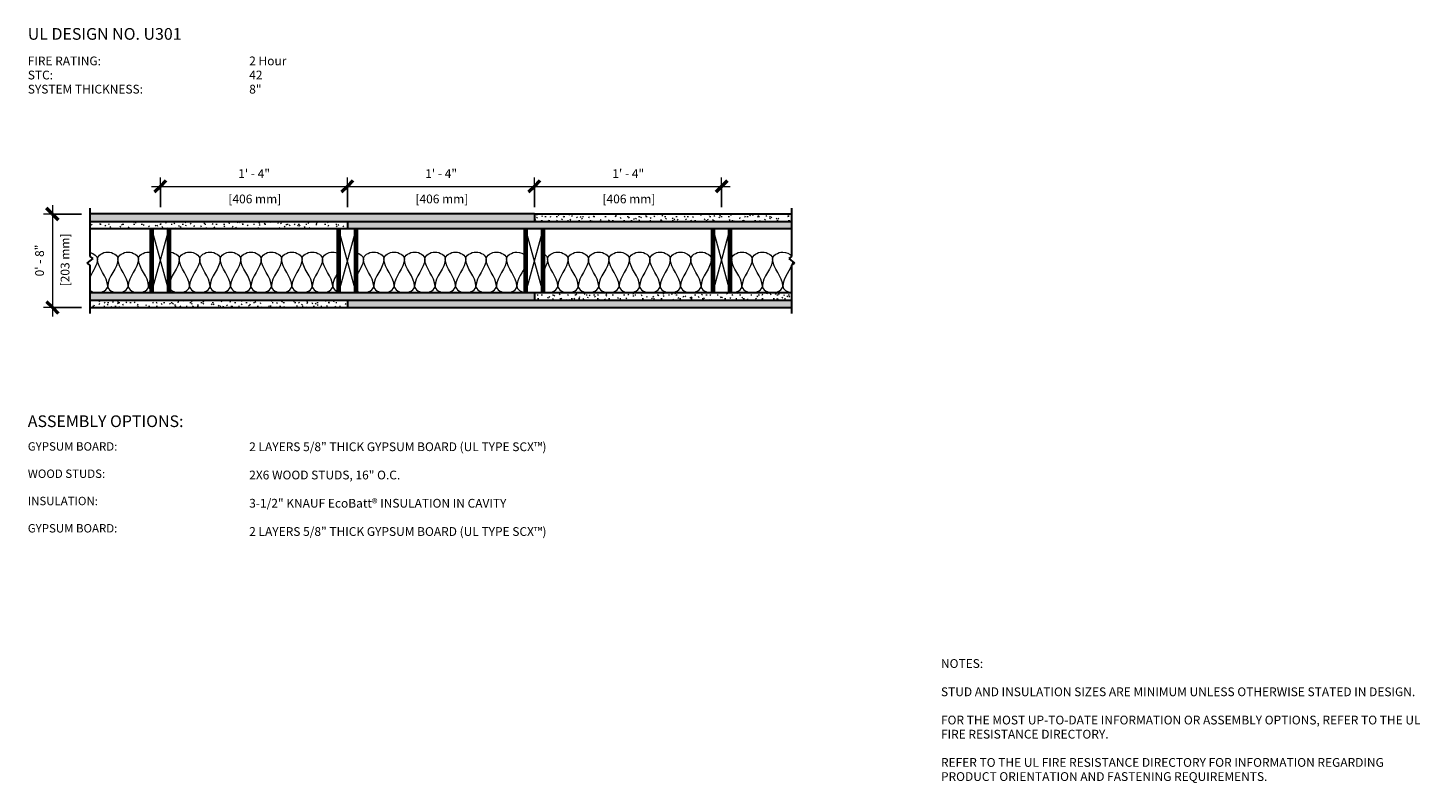
# Model space of a CAD drawing. Units: inches. Extents: x 71 to 277, y 37 to 177.
# Drawn here: x 71 to 190, y 50 to 115 of the extents above; entities that cross this region are included whole.
import ezdxf

# ---------------------------------------------------------------- set-up
doc = ezdxf.new("R2010")
doc.units = ezdxf.units.IN
doc.header["$MEASUREMENT"] = 0
for name, color, linetype, lineweight in [('A-ANNO-DIMS', 211, 'Continuous', 9), ('A-ANNO-DIMS-8', 211, 'Continuous', 9), ('A-DETL', 90, 'Continuous', 9), ('A-DETL-GENF', 92, 'Continuous', 9), ('A-DETL-MEDM', 33, 'Continuous', 30), ('G-ANNO-TEXT', 231, 'Continuous', 9)]:
    doc.layers.add(name, color=color, linetype=linetype, lineweight=lineweight)
doc.styles.add('Arial', font='arial.ttf', dxfattribs={"height": 0.75})
doc.styles.add('Arial_B', font='arialbd.ttf', dxfattribs={"height": 0.71875})
doc.styles.add('Arial_B_1', font='arialbd.ttf', dxfattribs={"height": 1})
doc.dimstyles.new('Linear_-_3_32__Arial', dxfattribs={"dimscale": 12, "dimtxt": 0.765195, "dimasz": 0.083333, "dimexe": 0.0625, "dimexo": 0.041667, "dimgap": 0.041667, "dimtad": 1, "dimdec": 5, "dimrnd": 0.03125, "dimzin": 1, "dimdsep": 46, "dimlunit": 4, "dimtxsty": 'Arial', "dimblk1": 'OBLIQUE', "dimblk2": 'OBLIQUE', "dimsah": 1, "dimcen": 0.09, "dimdle": 0.0625, "dimazin": 0, "dimtfac": 1, "dimtdec": 4, "dimtix": 1, "dimtmove": 0, "dimatfit": 3, "dimfxl": 1, "dimtvp": 1, "dimtfill": 1, "dimfrac": 2, "dimtolj": 1, "dimtzin": 0, "dimarcsym": 2})
doc.dimstyles.new('Linear_-_3_32__Arial_1', dxfattribs={"dimscale": 12, "dimtxt": 0.765195, "dimasz": 0.083333, "dimexe": 0.0625, "dimexo": 0.041667, "dimgap": 0.041667, "dimtad": 1, "dimdec": 5, "dimrnd": 0.03125, "dimzin": 1, "dimdsep": 46, "dimlunit": 4, "dimtxsty": 'Arial', "dimblk1": 'OBLIQUE', "dimblk2": 'OBLIQUE', "dimsah": 1, "dimcen": 0.09, "dimdle": 0.0625, "dimazin": 0, "dimtfac": 1, "dimtdec": 4, "dimtix": 1, "dimtmove": 0, "dimatfit": 3, "dimfxl": 1, "dimtvp": 1, "dimtfill": 1, "dimfrac": 2, "dimtolj": 1, "dimtzin": 0, "dimarcsym": 2})

# ---------------------------------------------------------------- blocks, each defined once
blk = doc.blocks.new('Nominal Cut Lumber-Section - 2x6-375932-W-P-2-05')
at = {"layer": 'A-DETL-GENF', "lineweight": 70}
for p, q in [((0, 5.5), (0, 0)), ((1.5, 0), (1.5, 5.5))]:
    blk.add_line(p, q, dxfattribs=at)
at = {"layer": 'A-DETL-GENF'}
for p, q in [((1.5, 5.5), (0, 0)), ((1.5, 0), (0, 5.5))]:
    blk.add_line(p, q, dxfattribs=at)
blk = doc.blocks.new('Nominal Cut Lumber-Section - 2x6-392673-W-P-2-05')
at = {"layer": 'A-DETL-GENF', "lineweight": 70}
for p, q in [((0, 0), (0, -5.5)), ((1.5, -5.5), (1.5, 0))]:
    blk.add_line(p, q, dxfattribs=at)
at = {"layer": 'A-DETL-GENF'}
for p, q in [((1.5, -5.5), (0, 0)), ((1.5, 0), (0, -5.5))]:
    blk.add_line(p, q, dxfattribs=at)
blk = doc.blocks.new('Gypsum Sheathing-Section - 5_8_-392921-W-P-2-05')
at = {"layer": 'A-DETL-GENF'}
h = blk.add_hatch(dxfattribs=at)
h.set_pattern_fill('FP_1', color=256, style=0, pattern_type=2)
h.set_pattern_definition([(0, (-75.936, -97.893), (1.28, 0.32), [0.106, -0.854, 0.106, -0.854, -5.12]), (0, (-75.936, -97.893), (1.28, 0.32), [-1.92, 0.106, -1.814, 0.106, -0.854, -2.24]), (0, (-75.936, -97.893), (1.28, 0.32), [-4.8, 0.106, -0.534, 0.106, -1.494]), (120, (-75.456, -97.733), (-0.9171281, 0.9485125), [0.106, -0.854, 0.106, -0.854, -5.12]), (120, (-75.456, -97.733), (-0.9171281, 0.9485125), [-1.92, 0.106, -1.814, 0.106, -0.854, -2.24]), (120, (-75.456, -97.733), (-0.9171281, 0.9485125), [-4.8, 0.106, -0.534, 0.106, -1.494]), (240, (-75.296, -97.093), (-0.3628719, -1.2685125), [0.106, -0.854, 0.106, -0.854, -5.12]), (240, (-75.296, -97.093), (-0.3628719, -1.2685125), [-1.92, 0.106, -1.814, 0.106, -0.854, -2.24]), (240, (-75.296, -97.093), (-0.3628719, -1.2685125), [-4.8, 0.106, -0.534, 0.106, -1.494])])
h.paths.add_polyline_path([(22.25, 0), (22.25, 0.63), (0.25, 0.63), (0.25, 0), (3.24, 0)], flags=0)
at = {"layer": 'A-DETL-MEDM'}
blk.add_line((0.25, 0), (22.25, 0), dxfattribs=at)
blk = doc.blocks.new('Gypsum Sheathing-Section - 5_8_-392989-W-P-2-05')
at = {"layer": 'A-DETL-GENF'}
h = blk.add_hatch(dxfattribs=at)
h.set_pattern_fill('FP_2', color=256, style=0, pattern_type=2)
h.set_pattern_definition([(180, (136.436, 97.893), (-1.28, -0.32), [0.106, -0.854, 0.106, -0.854, -5.12]), (180, (136.436, 97.893), (-1.28, -0.32), [-1.92, 0.106, -1.814, 0.106, -0.854, -2.24]), (180, (136.436, 97.893), (-1.28, -0.32), [-4.8, 0.106, -0.534, 0.106, -1.494]), (300, (135.956, 97.733), (0.9171281, -0.9485125), [0.106, -0.854, 0.106, -0.854, -5.12]), (300, (135.956, 97.733), (0.9171281, -0.9485125), [-1.92, 0.106, -1.814, 0.106, -0.854, -2.24]), (300, (135.956, 97.733), (0.9171281, -0.9485125), [-4.8, 0.106, -0.534, 0.106, -1.494]), (60, (135.796, 97.093), (0.3628719, 1.2685125), [0.106, -0.854, 0.106, -0.854, -5.12]), (60, (135.796, 97.093), (0.3628719, 1.2685125), [-1.92, 0.106, -1.814, 0.106, -0.854, -2.24]), (60, (135.796, 97.093), (0.3628719, 1.2685125), [-4.8, 0.106, -0.534, 0.106, -1.494])])
h.paths.add_polyline_path([(38.25, 0), (0.25, 0), (0.25, -0.625), (38.25, -0.625)], flags=0)
at = {"layer": 'A-DETL-MEDM'}
for p, q in [((38.25, 0), (0.25, 0)), ((38.25, -0.625), (38.25, 0))]:
    blk.add_line(p, q, dxfattribs=at)
blk = doc.blocks.new('Gypsum Sheathing-Section - 5_8_-393103-W-P-2-05')
at = {"layer": 'A-DETL-GENF'}
h = blk.add_hatch(dxfattribs=at)
h.set_pattern_fill('FP_3', color=256, style=0, pattern_type=2)
h.set_pattern_definition([(0, (-75.936, -98.518), (1.28, 0.32), [0.106, -0.854, 0.106, -0.854, -5.12]), (0, (-75.936, -98.518), (1.28, 0.32), [-1.92, 0.106, -1.814, 0.106, -0.854, -2.24]), (0, (-75.936, -98.518), (1.28, 0.32), [-4.8, 0.106, -0.534, 0.106, -1.494]), (120, (-75.456, -98.358), (-0.9171281, 0.9485125), [0.106, -0.854, 0.106, -0.854, -5.12]), (120, (-75.456, -98.358), (-0.9171281, 0.9485125), [-1.92, 0.106, -1.814, 0.106, -0.854, -2.24]), (120, (-75.456, -98.358), (-0.9171281, 0.9485125), [-4.8, 0.106, -0.534, 0.106, -1.494]), (240, (-75.296, -97.718), (-0.3628719, -1.2685125), [0.106, -0.854, 0.106, -0.854, -5.12]), (240, (-75.296, -97.718), (-0.3628719, -1.2685125), [-1.92, 0.106, -1.814, 0.106, -0.854, -2.24]), (240, (-75.296, -97.718), (-0.3628719, -1.2685125), [-4.8, 0.106, -0.534, 0.106, -1.494])])
h.paths.add_polyline_path([(38.25, 0), (38.25, 0.63), (0.25, 0.63), (0.25, 0), (3.92, 0)], flags=0)
at = {"layer": 'A-DETL-MEDM'}
for p, q in [((38.25, 0.63), (0.25, 0.63)), ((0.25, 0), (38.25, 0))]:
    blk.add_line(p, q, dxfattribs=at)
blk = doc.blocks.new('Gypsum Sheathing-Section - 5_8_-393055-W-P-2-05')
at = {"layer": 'A-DETL-GENF'}
h = blk.add_hatch(dxfattribs=at)
h.set_pattern_fill('FP_4', color=256, style=0, pattern_type=2)
h.set_pattern_definition([(180, (136.436, 98.518), (-1.28, -0.32), [0.106, -0.854, 0.106, -0.854, -5.12]), (180, (136.436, 98.518), (-1.28, -0.32), [-1.92, 0.106, -1.814, 0.106, -0.854, -2.24]), (180, (136.436, 98.518), (-1.28, -0.32), [-4.8, 0.106, -0.534, 0.106, -1.494]), (300, (135.956, 98.358), (0.9171281, -0.9485125), [0.106, -0.854, 0.106, -0.854, -5.12]), (300, (135.956, 98.358), (0.9171281, -0.9485125), [-1.92, 0.106, -1.814, 0.106, -0.854, -2.24]), (300, (135.956, 98.358), (0.9171281, -0.9485125), [-4.8, 0.106, -0.534, 0.106, -1.494]), (60, (135.796, 97.718), (0.3628719, 1.2685125), [0.106, -0.854, 0.106, -0.854, -5.12]), (60, (135.796, 97.718), (0.3628719, 1.2685125), [-1.92, 0.106, -1.814, 0.106, -0.854, -2.24]), (60, (135.796, 97.718), (0.3628719, 1.2685125), [-4.8, 0.106, -0.534, 0.106, -1.494])])
h.paths.add_polyline_path([(22.25, 0), (0.25, 0), (0.25, -0.625), (22.25, -0.625)], flags=0)
at = {"layer": 'A-DETL-MEDM'}
for p, q in [((22.25, 0), (0.25, 0)), ((22.25, -0.625), (22.25, 0)), ((0.25, -0.625), (22.25, -0.625))]:
    blk.add_line(p, q, dxfattribs=at)
blk = doc.blocks.new('Gypsum Sheathing-Section - 5_8_-V1-W-P-2-05')
at = {"layer": 'A-DETL-GENF'}
h = blk.add_hatch(dxfattribs=at)
h.set_pattern_fill('FP_5', color=256, style=0, pattern_type=2)
h.set_pattern_definition([(0, (-75.936, -91.143), (1.28, 0.32), [0.106, -0.854, 0.106, -0.854, -5.12]), (0, (-75.936, -91.143), (1.28, 0.32), [-1.92, 0.106, -1.814, 0.106, -0.854, -2.24]), (0, (-75.936, -91.143), (1.28, 0.32), [-4.8, 0.106, -0.534, 0.106, -1.494]), (120, (-75.456, -90.983), (-0.9171281, 0.9485125), [0.106, -0.854, 0.106, -0.854, -5.12]), (120, (-75.456, -90.983), (-0.9171281, 0.9485125), [-1.92, 0.106, -1.814, 0.106, -0.854, -2.24]), (120, (-75.456, -90.983), (-0.9171281, 0.9485125), [-4.8, 0.106, -0.534, 0.106, -1.494]), (240, (-75.296, -90.343), (-0.3628719, -1.2685125), [0.106, -0.854, 0.106, -0.854, -5.12]), (240, (-75.296, -90.343), (-0.3628719, -1.2685125), [-1.92, 0.106, -1.814, 0.106, -0.854, -2.24]), (240, (-75.296, -90.343), (-0.3628719, -1.2685125), [-4.8, 0.106, -0.534, 0.106, -1.494])])
h.paths.add_polyline_path([(22.25, 0), (22.25, 0.625), (0.25, 0.625), (0.25, 0)], flags=0)
at = {"layer": 'A-DETL-MEDM'}
blk.add_line((0.25, 0), (22.25, 0), dxfattribs=at)
blk = doc.blocks.new('Gypsum Sheathing-Section - 5_8_-V2-W-P-2-05')
at = {"layer": 'A-DETL-GENF'}
h = blk.add_hatch(dxfattribs=at)
h.set_pattern_fill('FP_6', color=256, style=0, pattern_type=2)
h.set_pattern_definition([(180, (136.436, 91.143), (-1.28, -0.32), [0.106, -0.854, 0.106, -0.854, -5.12]), (180, (136.436, 91.143), (-1.28, -0.32), [-1.92, 0.106, -1.814, 0.106, -0.854, -2.24]), (180, (136.436, 91.143), (-1.28, -0.32), [-4.8, 0.106, -0.534, 0.106, -1.494]), (300, (135.956, 90.983), (0.9171281, -0.9485125), [0.106, -0.854, 0.106, -0.854, -5.12]), (300, (135.956, 90.983), (0.9171281, -0.9485125), [-1.92, 0.106, -1.814, 0.106, -0.854, -2.24]), (300, (135.956, 90.983), (0.9171281, -0.9485125), [-4.8, 0.106, -0.534, 0.106, -1.494]), (60, (135.796, 90.343), (0.3628719, 1.2685125), [0.106, -0.854, 0.106, -0.854, -5.12]), (60, (135.796, 90.343), (0.3628719, 1.2685125), [-1.92, 0.106, -1.814, 0.106, -0.854, -2.24]), (60, (135.796, 90.343), (0.3628719, 1.2685125), [-4.8, 0.106, -0.534, 0.106, -1.494])])
h.paths.add_polyline_path([(38.25, 0), (0.25, 0), (0.25, -0.625), (38.25, -0.625)], flags=0)
at = {"layer": 'A-DETL-MEDM'}
for p, q in [((38.25, 0), (0.25, 0)), ((38.25, -0.625), (38.25, 0))]:
    blk.add_line(p, q, dxfattribs=at)
blk = doc.blocks.new('Gypsum Sheathing-Section - 5_8_-V3-W-P-2-05')
at = {"layer": 'A-DETL-GENF'}
h = blk.add_hatch(dxfattribs=at)
h.set_pattern_fill('FP_7', color=256, style=0, pattern_type=2)
h.set_pattern_definition([(0, (-75.936, -91.768), (1.28, 0.32), [0.106, -0.854, 0.106, -0.854, -5.12]), (0, (-75.936, -91.768), (1.28, 0.32), [-1.92, 0.106, -1.814, 0.106, -0.854, -2.24]), (0, (-75.936, -91.768), (1.28, 0.32), [-4.8, 0.106, -0.534, 0.106, -1.494]), (120, (-75.456, -91.608), (-0.9171281, 0.9485125), [0.106, -0.854, 0.106, -0.854, -5.12]), (120, (-75.456, -91.608), (-0.9171281, 0.9485125), [-1.92, 0.106, -1.814, 0.106, -0.854, -2.24]), (120, (-75.456, -91.608), (-0.9171281, 0.9485125), [-4.8, 0.106, -0.534, 0.106, -1.494]), (240, (-75.296, -90.968), (-0.3628719, -1.2685125), [0.106, -0.854, 0.106, -0.854, -5.12]), (240, (-75.296, -90.968), (-0.3628719, -1.2685125), [-1.92, 0.106, -1.814, 0.106, -0.854, -2.24]), (240, (-75.296, -90.968), (-0.3628719, -1.2685125), [-4.8, 0.106, -0.534, 0.106, -1.494])])
h.paths.add_polyline_path([(38.25, 0), (38.25, 0.625), (0.25, 0.625), (0.25, 0)], flags=0)
at = {"layer": 'A-DETL-MEDM'}
for p, q in [((38.25, 0.625), (0.25, 0.625)), ((0.25, 0), (38.25, 0))]:
    blk.add_line(p, q, dxfattribs=at)
blk = doc.blocks.new('Gypsum Sheathing-Section - 5_8_-V4-W-P-2-05')
at = {"layer": 'A-DETL-GENF'}
h = blk.add_hatch(dxfattribs=at)
h.set_pattern_fill('FP_8', color=256, style=0, pattern_type=2)
h.set_pattern_definition([(180, (136.436, 91.768), (-1.28, -0.32), [0.106, -0.854, 0.106, -0.854, -5.12]), (180, (136.436, 91.768), (-1.28, -0.32), [-1.92, 0.106, -1.814, 0.106, -0.854, -2.24]), (180, (136.436, 91.768), (-1.28, -0.32), [-4.8, 0.106, -0.534, 0.106, -1.494]), (300, (135.956, 91.608), (0.9171281, -0.9485125), [0.106, -0.854, 0.106, -0.854, -5.12]), (300, (135.956, 91.608), (0.9171281, -0.9485125), [-1.92, 0.106, -1.814, 0.106, -0.854, -2.24]), (300, (135.956, 91.608), (0.9171281, -0.9485125), [-4.8, 0.106, -0.534, 0.106, -1.494]), (60, (135.796, 90.968), (0.3628719, 1.2685125), [0.106, -0.854, 0.106, -0.854, -5.12]), (60, (135.796, 90.968), (0.3628719, 1.2685125), [-1.92, 0.106, -1.814, 0.106, -0.854, -2.24]), (60, (135.796, 90.968), (0.3628719, 1.2685125), [-4.8, 0.106, -0.534, 0.106, -1.494])])
h.paths.add_polyline_path([(22.25, 0), (0.25, 0), (0.25, -0.625), (22.25, -0.625)], flags=0)
at = {"layer": 'A-DETL-MEDM'}
for p, q in [((22.25, 0), (0.25, 0)), ((22.25, -0.625), (22.25, 0)), ((0.25, -0.625), (22.25, -0.625))]:
    blk.add_line(p, q, dxfattribs=at)
blk = doc.blocks.new('Break Line - Break Line-393328-W-P-2-05')
at = {"layer": 'A-DETL-MEDM'}
for p, q in [((-4.5, 0), (-0.375, 0)), ((-0.375, 0), (-0.1875, 0.25)), ((-0.1875, 0.25), (0.1875, -0.25)), ((0.1875, -0.25), (0.375, 0)), ((0.375, 0), (4.5, 0))]:
    blk.add_line(p, q, dxfattribs=at)
blk = doc.blocks.new('Break Line - Break Line-393329-W-P-2-05')
at = {"layer": 'A-DETL-MEDM'}
for p, q in [((0.1875, 0.25), (-0.1875, -0.25)), ((0.375, 0), (0.1875, 0.25)), ((-0.375, 0), (-4.5, 0)), ((-0.1875, -0.25), (-0.375, 0)), ((4.5, 0), (0.375, 0))]:
    blk.add_line(p, q, dxfattribs=at)
blk = doc.blocks.new('DIMBLOCK1-W-P-2-05')
at = {"layer": 'A-ANNO-DIMS-8'}
for p, q in [((75.44, 99.14), (72.2, 99.14)), ((72.95, 99.89), (72.95, 90.39)), ((72.95, 99.14), (75.44, 99.14)), ((75.44, 91.14), (72.2, 91.14)), ((72.95, 91.14), (75.44, 91.14))]:
    blk.add_line(p, q, dxfattribs=at)
at = {"layer": 'A-ANNO-DIMS-8', "lineweight": 50}
for p, q in [((72.95, 99.14), (72.45, 99.64)), ((72.95, 99.14), (73.45, 98.64)), ((72.95, 91.14), (72.45, 91.64)), ((72.95, 91.14), (73.45, 90.64))]:
    blk.add_line(p, q, dxfattribs=at)
at = {"layer": 'A-ANNO-DIMS-8', "color": 0, "char_height": 0.75, "attachment_point": 1, "rotation": 90, "line_spacing_factor": 0.941778, "style": 'Arial', "bg_fill": 3, "box_fill_scale": 1.25, "bg_fill_color": 256, "bg_fill_true_color": 13158600, "bg_fill_transparency": 0}
for s, insert, width in [('[203 mm]', (73.66, 92.96), 5.2269), ('0\' - 8"', (71.48, 93.81), 3.2068)]:
    blk.add_mtext(s, dxfattribs=dict(at, insert=insert, width=width))
blk = doc.blocks.new('_Oblique')
at = {"color": 0, "linetype": 'ByBlock', "lineweight": -2}
blk.add_line((-0.5, -0.5), (0.5, 0.5), dxfattribs=at)
blk = doc.blocks.new('DIMBLOCK2-W-P-2-05')
at = {"layer": 'A-ANNO-DIMS-8'}
for p, q in [((81.44, 101.51), (98.19, 101.51)), ((82.19, 99.73), (82.19, 102.26)), ((82.19, 101.51), (82.19, 99.73)), ((98.19, 99.73), (98.19, 102.26)), ((98.19, 101.51), (98.19, 99.73))]:
    blk.add_line(p, q, dxfattribs=at)
at = {"layer": 'A-ANNO-DIMS-8', "lineweight": 50}
for p, q in [((82.19, 101.51), (81.69, 101.01)), ((82.19, 101.51), (82.69, 102.01)), ((98.19, 101.51), (97.69, 101.01)), ((98.19, 101.51), (98.69, 102.01))]:
    blk.add_line(p, q, dxfattribs=at)
at = {"layer": 'A-ANNO-DIMS-8', "color": 0, "char_height": 0.75, "attachment_point": 1, "line_spacing_factor": 0.941778, "style": 'Arial', "bg_fill": 3, "box_fill_scale": 1.25, "bg_fill_color": 256, "bg_fill_true_color": 13158600, "bg_fill_transparency": 0}
for s, insert, width in [('1\' - 4"', (88.85, 102.98), 3.2068), ('[406 mm]', (88.01, 100.81), 5.2269)]:
    blk.add_mtext(s, dxfattribs=dict(at, insert=insert, width=width))
blk = doc.blocks.new('DIMBLOCK3-W-P-2-05')
at = {"layer": 'A-ANNO-DIMS-8', "lineweight": 50}
for p, q in [((98.19, 101.51), (97.69, 101.01)), ((98.19, 101.51), (98.69, 102.01)), ((114.19, 101.51), (113.69, 101.01)), ((114.19, 101.51), (114.69, 102.01))]:
    blk.add_line(p, q, dxfattribs=at)
at = {"layer": 'A-ANNO-DIMS-8'}
for p, q in [((98.19, 99.73), (98.19, 102.26)), ((98.19, 101.51), (114.19, 101.51)), ((98.19, 101.51), (98.19, 99.73)), ((114.19, 99.73), (114.19, 102.26)), ((114.19, 101.51), (114.19, 99.73))]:
    blk.add_line(p, q, dxfattribs=at)
at = {"layer": 'A-ANNO-DIMS-8', "color": 0, "char_height": 0.75, "attachment_point": 1, "line_spacing_factor": 0.941778, "style": 'Arial', "bg_fill": 3, "box_fill_scale": 1.25, "bg_fill_color": 256, "bg_fill_true_color": 13158600, "bg_fill_transparency": 0}
for s, insert, width in [('1\' - 4"', (104.85, 102.98), 3.2068), ('[406 mm]', (104.01, 100.81), 5.2269)]:
    blk.add_mtext(s, dxfattribs=dict(at, insert=insert, width=width))
blk = doc.blocks.new('DIMBLOCK4-W-P-2-05')
at = {"layer": 'A-ANNO-DIMS-8', "lineweight": 50}
for p, q in [((114.19, 101.51), (113.69, 101.01)), ((114.19, 101.51), (114.69, 102.01)), ((130.19, 101.51), (129.69, 101.01)), ((130.19, 101.51), (130.69, 102.01))]:
    blk.add_line(p, q, dxfattribs=at)
at = {"layer": 'A-ANNO-DIMS-8'}
for p, q in [((114.19, 99.73), (114.19, 102.26)), ((114.19, 101.51), (130.94, 101.51)), ((114.19, 101.51), (114.19, 99.73)), ((130.19, 99.73), (130.19, 102.26)), ((130.19, 101.51), (130.19, 99.73))]:
    blk.add_line(p, q, dxfattribs=at)
at = {"layer": 'A-ANNO-DIMS-8', "color": 0, "char_height": 0.75, "attachment_point": 1, "line_spacing_factor": 0.941778, "style": 'Arial', "bg_fill": 3, "box_fill_scale": 1.25, "bg_fill_color": 256, "bg_fill_true_color": 13158600, "bg_fill_transparency": 0}
for s, insert, width in [('1\' - 4"', (120.85, 102.98), 3.2068), ('[406 mm]', (120.01, 100.81), 5.2269)]:
    blk.add_mtext(s, dxfattribs=dict(at, insert=insert, width=width))

msp = doc.modelspace()

# ---------------------------------------------------------------- linework, layer by layer
at = {"layer": 'A-DETL'}
for points in [[(76.810814, 95.309502), (76.810814, 94.789709), (76.442999, 94.300103), (76.184316, 93.80154)], [(76.185841, 95.858399), (76.51518, 95.770521), (76.810814, 95.52935), (76.810814, 95.309502)], [(76.810814, 95.309502), (76.810814, 95.584488), (77.685814, 96.201183), (78.560814, 95.584488), (78.560814, 95.309502)], [(77.685814, 92.976169), (77.685814, 93.777884), (76.810814, 94.507787), (76.810814, 95.309502)], [(78.560814, 95.309502), (78.560814, 94.507787), (77.685814, 93.777884), (77.685814, 92.976169)], [(78.560814, 95.309502), (78.560814, 95.584488), (79.435814, 96.201183), (80.310814, 95.584488), (80.310814, 95.309502)], [(79.435814, 92.976169), (79.435814, 93.777884), (78.560814, 94.507787), (78.560814, 95.309502)], [(80.310814, 95.309502), (80.310814, 94.507787), (79.435814, 93.777884), (79.435814, 92.976169)], [(81.185814, 92.976169), (81.185814, 93.777884), (80.310814, 94.507787), (80.310814, 95.309502)], [(82.935814, 95.892836), (83.373314, 95.892836), (83.810814, 95.584488), (83.810814, 95.309502)], [(83.810814, 95.309502), (83.810814, 94.507787), (82.935814, 93.777884), (82.935814, 92.976169)], [(83.810814, 95.309502), (83.810814, 95.584488), (84.685814, 96.201183), (85.560814, 95.584488), (85.560814, 95.309502)], [(84.685814, 92.976169), (84.685814, 93.777884), (83.810814, 94.507787), (83.810814, 95.309502)], [(85.560814, 95.309502), (85.560814, 94.507787), (84.685814, 93.777884), (84.685814, 92.976169)], [(85.560814, 95.309502), (85.560814, 95.584488), (86.435814, 96.201183), (87.310814, 95.584488), (87.310814, 95.309502)], [(86.435814, 92.976169), (86.435814, 93.777884), (85.560814, 94.507787), (85.560814, 95.309502)], [(87.310814, 95.309502), (87.310814, 94.507787), (86.435814, 93.777884), (86.435814, 92.976169)], [(87.310814, 95.309502), (87.310814, 95.584488), (88.185814, 96.201183), (89.060814, 95.584488), (89.060814, 95.309502)], [(88.185814, 92.976169), (88.185814, 93.777884), (87.310814, 94.507787), (87.310814, 95.309502)], [(89.060814, 95.309502), (89.060814, 94.507787), (88.185814, 93.777884), (88.185814, 92.976169)], [(89.060814, 95.309502), (89.060814, 95.584488), (89.935814, 96.201183), (90.810814, 95.584488), (90.810814, 95.309502)], [(89.935814, 92.976169), (89.935814, 93.777884), (89.060814, 94.507787), (89.060814, 95.309502)], [(90.810814, 95.309502), (90.810814, 94.507787), (89.935814, 93.777884), (89.935814, 92.976169)], [(90.810814, 95.309502), (90.810814, 95.584488), (91.685814, 96.201183), (92.560814, 95.584488), (92.560814, 95.309502)], [(91.685814, 92.976169), (91.685814, 93.777884), (90.810814, 94.507787), (90.810814, 95.309502)], [(92.560814, 95.309502), (92.560814, 94.507787), (91.685814, 93.777884), (91.685814, 92.976169)], [(92.560814, 95.309502), (92.560814, 95.584488), (93.435814, 96.201183), (94.310814, 95.584488), (94.310814, 95.309502)], [(93.435814, 92.976169), (93.435814, 93.777884), (92.560814, 94.507787), (92.560814, 95.309502)], [(94.310814, 95.309502), (94.310814, 94.507787), (93.435814, 93.777884), (93.435814, 92.976169)], [(94.310814, 95.309502), (94.310814, 95.584488), (95.185814, 96.201183), (96.060814, 95.584488), (96.060814, 95.309502)], [(95.185814, 92.976169), (95.185814, 93.777884), (94.310814, 94.507787), (94.310814, 95.309502)], [(96.060814, 95.309502), (96.060814, 94.507787), (95.185814, 93.777884), (95.185814, 92.976169)], [(96.935814, 92.976169), (96.935814, 93.777884), (96.060814, 94.507787), (96.060814, 95.309502)], [(99.560814, 95.309502), (99.560814, 94.789709), (99.192999, 94.300103), (98.934316, 93.80154)], [(98.939069, 95.860051), (99.277616, 95.77358), (99.560814, 95.530744), (99.560814, 95.309502)], [(99.560814, 95.309502), (99.560814, 95.584488), (100.435814, 96.201183), (101.310814, 95.584488), (101.310814, 95.309502)], [(100.435814, 92.976169), (100.435814, 93.777884), (99.560814, 94.507787), (99.560814, 95.309502)], [(101.310814, 95.309502), (101.310814, 94.507787), (100.435814, 93.777884), (100.435814, 92.976169)], [(101.310814, 95.309502), (101.310814, 95.584488), (102.185814, 96.201183), (103.060814, 95.584488), (103.060814, 95.309502)], [(102.185814, 92.976169), (102.185814, 93.777884), (101.310814, 94.507787), (101.310814, 95.309502)], [(103.060814, 95.309502), (103.060814, 94.507787), (102.185814, 93.777884), (102.185814, 92.976169)], [(103.060814, 95.309502), (103.060814, 95.584488), (103.935814, 96.201183), (104.810814, 95.584488), (104.810814, 95.309502)], [(103.935814, 92.976169), (103.935814, 93.777884), (103.060814, 94.507787), (103.060814, 95.309502)], [(104.810814, 95.309502), (104.810814, 94.507787), (103.935814, 93.777884), (103.935814, 92.976169)], [(104.810814, 95.309502), (104.810814, 95.584488), (105.685814, 96.201183), (106.560814, 95.584488), (106.560814, 95.309502)], [(105.685814, 92.976169), (105.685814, 93.777884), (104.810814, 94.507787), (104.810814, 95.309502)], [(106.560814, 95.309502), (106.560814, 94.507787), (105.685814, 93.777884), (105.685814, 92.976169)], [(106.560814, 95.309502), (106.560814, 95.584488), (107.435814, 96.201183), (108.310814, 95.584488), (108.310814, 95.309502)], [(107.435814, 92.976169), (107.435814, 93.777884), (106.560814, 94.507787), (106.560814, 95.309502)], [(108.310814, 95.309502), (108.310814, 94.507787), (107.435814, 93.777884), (107.435814, 92.976169)], [(108.310814, 95.309502), (108.310814, 95.584488), (109.185814, 96.201183), (110.060814, 95.584488), (110.060814, 95.309502)], [(109.185814, 92.976169), (109.185814, 93.777884), (108.310814, 94.507787), (108.310814, 95.309502)], [(110.060814, 95.309502), (110.060814, 94.507787), (109.185814, 93.777884), (109.185814, 92.976169)], [(110.060814, 95.309502), (110.060814, 95.584488), (110.935814, 96.201183), (111.810814, 95.584488), (111.810814, 95.309502)], [(110.935814, 92.976169), (110.935814, 93.777884), (110.060814, 94.507787), (110.060814, 95.309502)], [(111.810814, 95.309502), (111.810814, 94.507787), (110.935814, 93.777884), (110.935814, 92.976169)], [(112.685814, 92.976169), (112.685814, 93.777884), (111.810814, 94.507787), (111.810814, 95.309502)], [(115.310814, 95.309502), (115.310814, 94.94829), (115.133193, 94.601655), (114.938006, 94.256462)], [(114.942086, 95.761798), (115.157716, 95.646516), (115.310814, 95.472172), (115.310814, 95.309502)], [(115.310814, 95.309502), (115.310814, 95.584488), (116.185814, 96.201183), (117.060814, 95.584488), (117.060814, 95.309502)], [(116.185814, 92.976169), (116.185814, 93.777884), (115.310814, 94.507787), (115.310814, 95.309502)], [(117.060814, 95.309502), (117.060814, 94.507787), (116.185814, 93.777884), (116.185814, 92.976169)], [(117.060814, 95.309502), (117.060814, 95.584488), (117.935814, 96.201183), (118.810814, 95.584488), (118.810814, 95.309502)], [(117.935814, 92.976169), (117.935814, 93.777884), (117.060814, 94.507787), (117.060814, 95.309502)], [(118.810814, 95.309502), (118.810814, 94.507787), (117.935814, 93.777884), (117.935814, 92.976169)], [(118.810814, 95.309502), (118.810814, 95.584488), (119.685814, 96.201183), (120.560814, 95.584488), (120.560814, 95.309502)], [(119.685814, 92.976169), (119.685814, 93.777884), (118.810814, 94.507787), (118.810814, 95.309502)], [(120.560814, 95.309502), (120.560814, 94.507787), (119.685814, 93.777884), (119.685814, 92.976169)], [(120.560814, 95.309502), (120.560814, 95.584488), (121.435814, 96.201183), (122.310814, 95.584488), (122.310814, 95.309502)], [(121.435814, 92.976169), (121.435814, 93.777884), (120.560814, 94.507787), (120.560814, 95.309502)], [(122.310814, 95.309502), (122.310814, 94.507787), (121.435814, 93.777884), (121.435814, 92.976169)], [(122.310814, 95.309502), (122.310814, 95.584488), (123.185814, 96.201183), (124.060814, 95.584488), (124.060814, 95.309502)], [(123.185814, 92.976169), (123.185814, 93.777884), (122.310814, 94.507787), (122.310814, 95.309502)], [(124.060814, 95.309502), (124.060814, 94.507787), (123.185814, 93.777884), (123.185814, 92.976169)], [(124.060814, 95.309502), (124.060814, 95.584488), (124.935814, 96.201183), (125.810814, 95.584488), (125.810814, 95.309502)], [(124.935814, 92.976169), (124.935814, 93.777884), (124.060814, 94.507787), (124.060814, 95.309502)], [(125.810814, 95.309502), (125.810814, 94.507787), (124.935814, 93.777884), (124.935814, 92.976169)], [(125.810814, 95.309502), (125.810814, 95.584488), (126.685814, 96.201183), (127.560814, 95.584488), (127.560814, 95.309502)], [(126.685814, 92.976169), (126.685814, 93.777884), (125.810814, 94.507787), (125.810814, 95.309502)], [(127.560814, 95.309502), (127.560814, 94.507787), (126.685814, 93.777884), (126.685814, 92.976169)], [(127.560814, 95.309502), (127.560814, 95.584488), (128.435814, 96.201183), (129.310814, 95.584488), (129.310814, 95.309502)], [(128.435814, 92.976169), (128.435814, 93.777884), (127.560814, 94.507787), (127.560814, 95.309502)], [(129.310814, 95.309502), (129.310814, 94.507787), (128.435814, 93.777884), (128.435814, 92.976169)], [(129.310814, 95.309502), (129.310814, 95.395301), (129.353405, 95.484348), (129.425298, 95.566263)], [(129.427059, 94.769295), (129.356528, 94.946756), (129.310814, 95.126253), (129.310814, 95.309502)], [(131.060814, 95.309502), (131.060814, 95.126253), (131.0151, 94.946756), (130.944569, 94.769295)], [(130.94633, 95.566263), (131.018223, 95.484348), (131.060814, 95.395301), (131.060814, 95.309502)], [(131.060814, 95.309502), (131.060814, 95.584488), (131.935814, 96.201183), (132.810814, 95.584488), (132.810814, 95.309502)], [(131.935814, 92.976169), (131.935814, 93.777884), (131.060814, 94.507787), (131.060814, 95.309502)], [(132.810814, 95.309502), (132.810814, 94.507787), (131.935814, 93.777884), (131.935814, 92.976169)], [(132.810814, 95.309502), (132.810814, 95.584488), (133.685814, 96.201183), (134.560814, 95.584488), (134.560814, 95.309502)], [(133.685814, 92.976169), (133.685814, 93.777884), (132.810814, 94.507787), (132.810814, 95.309502)], [(134.560814, 95.309502), (134.560814, 94.507787), (133.685814, 93.777884), (133.685814, 92.976169)], [(135.435814, 92.976169), (135.435814, 93.777884), (134.560814, 94.507787), (134.560814, 95.309502)], [(97.438006, 94.256462), (97.199973, 93.835495), (96.935814, 93.416672), (96.935814, 92.976169)], [(113.444569, 94.769295), (113.206528, 94.170366), (112.685814, 93.594635), (112.685814, 92.976169)], [(136.28738, 95.076392), (136.148158, 94.364448), (135.435814, 93.69954), (135.435814, 92.976169)], [(77.685814, 92.976169), (77.685814, 92.701183), (78.560814, 92.084488), (79.435814, 92.701183), (79.435814, 92.976169)], [(79.435814, 92.976169), (79.435814, 92.701183), (80.310814, 92.084488), (81.185814, 92.701183), (81.185814, 92.976169)], [(81.434316, 93.80154), (81.294013, 93.531133), (81.185814, 93.258091), (81.185814, 92.976169)], [(81.185814, 92.976169), (81.185814, 92.846303), (81.283391, 92.708997), (81.432462, 92.600242)], [(82.935814, 92.976169), (82.935814, 92.701183), (83.810814, 92.084488), (84.685814, 92.701183), (84.685814, 92.976169)], [(84.685814, 92.976169), (84.685814, 92.701183), (85.560814, 92.084488), (86.435814, 92.701183), (86.435814, 92.976169)], [(86.435814, 92.976169), (86.435814, 92.701183), (87.310814, 92.084488), (88.185814, 92.701183), (88.185814, 92.976169)], [(88.185814, 92.976169), (88.185814, 92.701183), (89.060814, 92.084488), (89.935814, 92.701183), (89.935814, 92.976169)], [(89.935814, 92.976169), (89.935814, 92.701183), (90.810814, 92.084488), (91.685814, 92.701183), (91.685814, 92.976169)], [(91.685814, 92.976169), (91.685814, 92.701183), (92.560814, 92.084488), (93.435814, 92.701183), (93.435814, 92.976169)], [(93.435814, 92.976169), (93.435814, 92.701183), (94.310814, 92.084488), (95.185814, 92.701183), (95.185814, 92.976169)], [(95.185814, 92.976169), (95.185814, 92.701183), (96.060814, 92.084488), (96.935814, 92.701183), (96.935814, 92.976169)], [(96.935814, 92.976169), (96.935814, 92.782597), (97.152605, 92.572494), (97.433581, 92.465053)], [(100.435814, 92.976169), (100.435814, 92.701183), (101.310814, 92.084488), (102.185814, 92.701183), (102.185814, 92.976169)], [(102.185814, 92.976169), (102.185814, 92.701183), (103.060814, 92.084488), (103.935814, 92.701183), (103.935814, 92.976169)], [(103.935814, 92.976169), (103.935814, 92.701183), (104.810814, 92.084488), (105.685814, 92.701183), (105.685814, 92.976169)], [(105.685814, 92.976169), (105.685814, 92.701183), (106.560814, 92.084488), (107.435814, 92.701183), (107.435814, 92.976169)], [(107.435814, 92.976169), (107.435814, 92.701183), (108.310814, 92.084488), (109.185814, 92.701183), (109.185814, 92.976169)], [(109.185814, 92.976169), (109.185814, 92.701183), (110.060814, 92.084488), (110.935814, 92.701183), (110.935814, 92.976169)], [(110.935814, 92.976169), (110.935814, 92.701183), (111.810814, 92.084488), (112.685814, 92.701183), (112.685814, 92.976169)], [(112.685814, 92.976169), (112.685814, 92.727481), (113.043637, 92.451506), (113.43568, 92.400997)], [(116.185814, 92.976169), (116.185814, 92.701183), (117.060814, 92.084488), (117.935814, 92.701183), (117.935814, 92.976169)], [(117.935814, 92.976169), (117.935814, 92.701183), (118.810814, 92.084488), (119.685814, 92.701183), (119.685814, 92.976169)], [(119.685814, 92.976169), (119.685814, 92.701183), (120.560814, 92.084488), (121.435814, 92.701183), (121.435814, 92.976169)], [(121.435814, 92.976169), (121.435814, 92.701183), (122.310814, 92.084488), (123.185814, 92.701183), (123.185814, 92.976169)], [(123.185814, 92.976169), (123.185814, 92.701183), (124.060814, 92.084488), (124.935814, 92.701183), (124.935814, 92.976169)], [(124.935814, 92.976169), (124.935814, 92.701183), (125.810814, 92.084488), (126.685814, 92.701183), (126.685814, 92.976169)], [(126.685814, 92.976169), (126.685814, 92.701183), (127.560814, 92.084488), (128.435814, 92.701183), (128.435814, 92.976169)], [(131.935814, 92.976169), (131.935814, 92.701183), (132.810814, 92.084488), (133.685814, 92.701183), (133.685814, 92.976169)], [(133.685814, 92.976169), (133.685814, 92.701183), (134.560814, 92.084488), (135.435814, 92.701183), (135.435814, 92.976169)], [(135.435814, 92.976169), (135.435814, 92.728749), (135.810253, 92.45432), (136.185776, 92.401787)]]:
    msp.add_open_spline(points, degree=3, dxfattribs=at)
for points, knots in [([(80.310814, 95.309502), (80.310814, 95.584488), (80.833821, 95.953101), (81.356828, 95.881057), (81.439069, 95.860051)], [0, 0, 0, 0, 1.4142135624, 1.6906147224, 1.6906147224, 1.6906147224, 1.6906147224]), ([(96.060814, 95.309502), (96.060814, 95.584488), (96.677008, 96.018778), (97.293202, 95.841395), (97.442086, 95.761798)], [0, 0, 0, 0, 1.4142135624, 1.9918403095, 1.9918403095, 1.9918403095, 1.9918403095]), ([(111.810814, 95.309502), (111.810814, 95.584488), (112.549309, 96.104975), (113.287804, 95.746886), (113.44633, 95.566263)], [0, 0, 0, 0, 1.4142135624, 2.3871764113, 2.3871764113, 2.3871764113, 2.3871764113]), ([(134.560814, 95.309502), (134.560814, 95.584488), (135.299309, 96.104975), (136.037804, 95.746886), (136.19633, 95.566263)], [0, 0, 0, 0, 1.4142135624, 2.3871764113, 2.3871764113, 2.3871764113, 2.3871764113]), ([(76.182462, 92.600242), (76.349044, 92.478712), (77.017429, 92.23011), (77.685814, 92.701183), (77.685814, 92.976169)], [0.6678809264, 0.6678809264, 0.6678809264, 0.6678809264, 1.4142135624, 2.8284271247, 2.8284271247, 2.8284271247, 2.8284271247]), ([(98.932462, 92.600242), (99.099044, 92.478712), (99.767429, 92.23011), (100.435814, 92.701183), (100.435814, 92.976169)], [0.6678809264, 0.6678809264, 0.6678809264, 0.6678809264, 1.4142135624, 2.8284271247, 2.8284271247, 2.8284271247, 2.8284271247]), ([(114.933581, 92.465053), (115.051756, 92.419864), (115.618785, 92.301545), (116.185814, 92.701183), (116.185814, 92.976169)], [0.9955126526, 0.9955126526, 0.9955126526, 0.9955126526, 1.4142135624, 2.8284271247, 2.8284271247, 2.8284271247, 2.8284271247]), ([(128.435814, 92.976169), (128.435814, 92.701183), (128.915153, 92.363348), (129.394492, 92.395656), (129.435948, 92.400997)], [0, 0, 0, 0, 1.4142135624, 1.5494571262, 1.5494571262, 1.5494571262, 1.5494571262]), ([(130.93568, 92.400997), (130.977136, 92.395656), (131.456475, 92.363348), (131.935814, 92.701183), (131.935814, 92.976169)], [1.2789699986, 1.2789699986, 1.2789699986, 1.2789699986, 1.4142135624, 2.8284271247, 2.8284271247, 2.8284271247, 2.8284271247])]:
    msp.add_open_spline(points, degree=3, knots=knots, dxfattribs=at)

# ---------------------------------------------------------------- block references
at = {"layer": 'A-DETL-GENF'}
for name, p, rotation in [('Break Line - Break Line-393328-W-P-2-05', (76.185814, 95.142836), 89.9999999999999), ('Gypsum Sheathing-Section - 5_8_-393055-W-P-2-05', (136.435814, 98.517836), 180), ('Break Line - Break Line-393329-W-P-2-05', (136.185814, 95.142836), 90.0000000000001), ('Nominal Cut Lumber-Section - 2x6-392673-W-P-2-05', (82.935814, 92.392836), 180), ('Gypsum Sheathing-Section - 5_8_-392989-W-P-2-05', (136.435814, 97.892836), 180), ('Nominal Cut Lumber-Section - 2x6-392673-W-P-2-05', (130.935814, 92.392836), 180), ('Gypsum Sheathing-Section - 5_8_-V2-W-P-2-05', (136.435814, 91.142836), 180), ('Gypsum Sheathing-Section - 5_8_-V4-W-P-2-05', (136.435814, 91.767836), 180)]:
    msp.add_blockref(name, p, dxfattribs=dict(at, rotation=rotation))
for name, p in [('Gypsum Sheathing-Section - 5_8_-393103-W-P-2-05', (75.935814, 98.517836)), ('Gypsum Sheathing-Section - 5_8_-392921-W-P-2-05', (75.935814, 97.892836)), ('Nominal Cut Lumber-Section - 2x6-375932-W-P-2-05', (97.435814, 92.392836)), ('Nominal Cut Lumber-Section - 2x6-375932-W-P-2-05', (113.435814, 92.392836)), ('Gypsum Sheathing-Section - 5_8_-V3-W-P-2-05', (75.935814, 91.767836)), ('Gypsum Sheathing-Section - 5_8_-V1-W-P-2-05', (75.935814, 91.142836))]:
    msp.add_blockref(name, p, dxfattribs=at)

# ---------------------------------------------------------------- texts
at = {"layer": 'G-ANNO-TEXT', "color": 7, "attachment_point": 1}
for s, insert, char_height, width, style in [('UL DESIGN NO. U301', (70.848455, 115.049655), 1, 17.19525, 'Arial_B_1'), ('FIRE RATING:', (70.848455, 112.615327), 0.75, 8.45875, 'Arial'), ('2 Hour', (89.788292, 112.615327), 0.75, 3.838, 'Arial'), ('STC:', (70.848455, 111.406993), 0.75, 2.929, 'Arial'), ('42', (89.788292, 111.406993), 0.75, 1.414, 'Arial'), ('SYSTEM THICKNESS:', (70.848455, 110.19866), 0.75, 13.332, 'Arial'), ('8"', (89.788292, 110.19866), 0.75, 1.1615, 'Arial'), ('ASSEMBLY OPTIONS:', (70.848455, 81.924655), 1, 18.00325, 'Arial_B_1'), ('GYPSUM BOARD:', (70.848455, 79.626945), 0.71875, 10.47875, 'Arial_B'), ('2 LAYERS 5/8" THICK GYPSUM BOARD (UL TYPE SCX™)', (89.788292, 79.616529), 0.75, 34.56725, 'Arial'), ('WOOD STUDS:', (70.848455, 77.293612), 0.71875, 8.787, 'Arial_B'), ('2X6 WOOD STUDS, 16" O.C.', (89.788292, 77.199862), 0.75, 17.1195, 'Arial'), ('INSULATION:', (70.848455, 74.960279), 0.71875, 7.80225, 'Arial_B'), ('3-1/2" KNAUF EcoBatt® INSULATION IN CAVITY', (89.788292, 74.783195), 0.75, 28.482, 'Arial'), ('GYPSUM BOARD:', (70.848455, 72.626945), 0.71875, 10.47875, 'Arial_B'), ('2 LAYERS 5/8" THICK GYPSUM BOARD (UL TYPE SCX™)', (89.788292, 72.366529), 0.75, 34.56725, 'Arial'), ('NOTES:', (148.960372, 61.076237), 0.75, 4.7975, 'Arial'), ('STUD AND INSULATION SIZES ARE MINIMUM UNLESS OTHERWISE STATED IN DESIGN.', (148.960372, 58.65957), 0.75, 54.16125, 'Arial'), ('FOR THE MOST UP-TO-DATE INFORMATION OR ASSEMBLY OPTIONS, REFER TO THE UL ', (148.960372, 56.242904), 0.75, 55.52475, 'Arial'), ('FIRE RESISTANCE DIRECTORY.', (148.960372, 55.03457), 0.75, 19.72025, 'Arial'), ('REFER TO THE UL FIRE RESISTANCE DIRECTORY FOR INFORMATION REGARDING ', (148.960372, 52.617904), 0.75, 52.09075, 'Arial'), ('PRODUCT ORIENTATION AND FASTENING REQUIREMENTS.', (148.960372, 51.40957), 0.75, 37.37, 'Arial')]:
    msp.add_mtext(s, dxfattribs=dict(at, insert=insert, char_height=char_height, width=width, style=style))

# ---------------------------------------------------------------- next in the draw order: dimensions: what is measured, and where the dimension line sits
at = {"layer": 'A-ANNO-DIMS'}
dim = msp.add_linear_dim(base=(98.185814, 101.510189), p1=(82.185814, 99.231445), p2=(98.185814, 99.231445), dimstyle='Linear_-_3_32__Arial_1', override={"dimpost": '<>\\X', "dimfxl": 16}, dxfattribs=at)
dim.commit()
dim.dimension.update_dxf_attribs({"geometry": 'DIMBLOCK2-W-P-2-05', "text_midpoint": (90.185814, 101.510189)})
dim = msp.add_linear_dim(base=(72.952816, 91.142836), p1=(75.935814, 99.142836), p2=(75.935814, 91.142836), angle=90, dimstyle='Linear_-_3_32__Arial', override={"dimpost": '<>\\X', "dimfxl": 8}, dxfattribs=at)
dim.commit()
dim.dimension.update_dxf_attribs({"geometry": 'DIMBLOCK1-W-P-2-05', "text_midpoint": (72.952816, 95.142836)})

# ---------------------------------------------------------------- next in the draw order: dimensions: what is measured, and where the dimension line sits
dim = msp.add_linear_dim(base=(114.185814, 101.510189), p1=(98.185814, 99.231445), p2=(114.185814, 99.231445), dimstyle='Linear_-_3_32__Arial_1', override={"dimpost": '<>\\X', "dimfxl": 16}, dxfattribs=at)
dim.commit()
dim.dimension.update_dxf_attribs({"geometry": 'DIMBLOCK3-W-P-2-05', "text_midpoint": (106.185814, 101.510189)})

# ---------------------------------------------------------------- next in the draw order: dimensions: what is measured, and where the dimension line sits
dim = msp.add_linear_dim(base=(130.185814, 101.510189), p1=(114.185814, 99.231445), p2=(130.185814, 99.231445), dimstyle='Linear_-_3_32__Arial_1', override={"dimpost": '<>\\X', "dimfxl": 16}, dxfattribs=at)
dim.commit()
dim.dimension.update_dxf_attribs({"geometry": 'DIMBLOCK4-W-P-2-05', "text_midpoint": (122.185814, 101.510189)})

doc.saveas('drawing.dxf')
